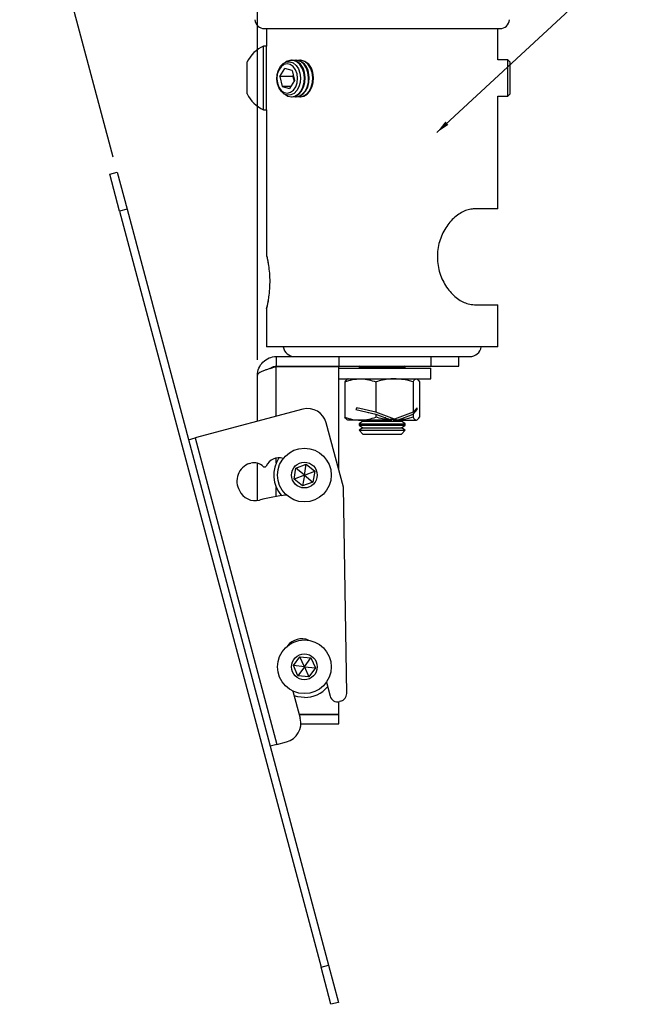
# Model space of a CAD drawing. Extents: x 5 to 292, y 5 to 205.
# Drawn here: x 176 to 217, y 103 to 167 of the extents above; entities that cross this region are included whole.
import ezdxf

# ---------------------------------------------------------------- set-up
doc = ezdxf.new("R2010")
doc.units = 0
doc.layers.get('0').update_dxf_attribs({"linetype": 'CONTINUOUS'})
doc.styles.add('SLDTEXTSTYLE0', font='TXT', dxfattribs={"width": 0.75})
doc.dimstyles.new('SLDDIMSTYLE1', dxfattribs={"dimtxt": 3.5, "dimasz": 3, "dimexe": 0, "dimexo": 0.0625, "dimgap": 0.875, "dimtad": 1, "dimdec": 4, "dimlfac": 4, "dimzin": 12, "dimtxsty": 'SLDTEXTSTYLE0', "dimsah": 1, "dimcen": 0.09, "dimazin": 3, "dimtfac": 1, "dimtofl": 0, "dimtmove": 0, "dimatfit": 3, "dimtolj": 1, "dimtzin": 12})
doc.dimstyles.new('SLDDIMSTYLE2', dxfattribs={"dimtxt": 0.18, "dimasz": 0.9, "dimexe": 0, "dimexo": 0.0625, "dimgap": 0, "dimtad": 0, "dimtih": 1, "dimtoh": 1, "dimdec": 0, "dimrnd": 1e-09, "dimzin": 0, "dimtxsty": 'STANDARD', "dimblk1": 'DOT', "dimblk2": 'DOT', "dimsah": 1, "dimcen": 0.09, "dimazin": 3, "dimtfac": 0.9, "dimtdec": 0, "dimtofl": 0, "dimtmove": 0, "dimatfit": 3, "dimtolj": 1, "dimtzin": 0})

# ---------------------------------------------------------------- blocks, each defined once
blk = doc.blocks.new('_D_7')
at = {"color": 7, "linetype": 'CONTINUOUS'}
for p, q in [((191.906, 144.989), (191.906, 183.122)), ((182.51, 158.205), (176.415, 181.095))]:
    blk.add_line(p, q, dxfattribs=at)
blk.add_arc((191.906, 122.913), 59.209, 90, 104.90927, dxfattribs=at)
for points in [[(191.906, 182.122), (188.896, 182.496), (188.919, 181.597)], [(176.673, 180.129), (179.695, 180.39), (179.485, 181.265)]]:
    blk.add_solid(points, dxfattribs=at)
at = {"color": 7, "linetype": 'CONTINUOUS', "insert": (180.15, 185.639), "char_height": 3.5, "attachment_point": 1, "rotation": 7.45463, "style": 'SLDTEXTSTYLE0'}
blk.add_mtext('16°', dxfattribs=at)
blk = doc.blocks.new('_DOT')
at = {"color": 0, "linetype": 'BYBLOCK'}
blk.add_line((-0.5, 0), (-1, 0), dxfattribs=at)
at = {"color": 0, "linetype": 'BYBLOCK', "const_width": 0.5}
blk.add_lwpolyline([(-0.25, 0, 1), (0.25, 0, 1)], format="xyb", close=True, dxfattribs=at)

msp = doc.modelspace()

# ---------------------------------------------------------------- linework, layer by layer
at = {"color": 7, "linetype": 'CONTINUOUS'}
for p, q in [((192.364847, 166.588699), (207.698084, 166.588699)), ((192.49084, 166.588699), (192.49084, 165.45527)), ((207.57209, 164.563095), (207.57209, 166.588699)), ((192.49084, 165.45527), (192.29399, 165.45527)), ((192.29399, 161.28967), (192.29399, 165.45527)), ((192.49084, 161.28967), (192.49084, 165.45527)), ((191.22719, 162.33107), (191.22719, 164.41387)), ((194.164954, 164.529324), (194.128653, 164.529324)), ((194.435484, 164.529324), (194.399183, 164.529324)), ((194.699438, 164.529324), (194.669714, 164.529324)), ((208.20836, 164.563095), (207.57209, 164.563095)), ((208.36584, 164.405615), (208.20836, 164.563095)), ((208.20836, 162.181845), (208.20836, 164.563095)), ((208.36584, 162.339325), (208.36584, 164.405615)), ((193.367344, 163.471328), (193.68703, 163.98914)), ((194.163968, 163.856512), (193.68703, 163.98914)), ((194.163968, 163.856512), (194.321219, 163.206071)), ((193.367344, 163.471328), (193.524594, 162.820887)), ((194.211488, 163.471328), (193.367344, 163.471328)), ((194.321219, 163.206071), (194.001532, 162.688258)), ((194.211488, 163.471328), (194.244258, 163.524407)), ((194.211488, 163.471328), (194.288449, 163.152992)), ((193.524594, 162.820887), (194.001532, 162.688258)), ((194.083414, 162.820887), (193.524594, 162.820887)), ((194.128653, 162.148074), (194.164954, 162.148074)), ((194.399183, 162.148074), (194.435484, 162.148074)), ((194.669714, 162.148074), (194.699438, 162.148074)), ((207.57209, 162.181845), (208.20836, 162.181845)), ((207.57209, 154.838699), (207.57209, 162.181845)), ((208.20836, 162.181845), (208.36584, 162.339325)), ((192.29399, 161.28967), (192.49084, 161.28967)), ((192.49084, 161.28967), (192.49084, 151.81779)), ((182.284152, 157.109693), (182.767319, 157.238338)), ((182.927375, 154.693857), (182.284152, 157.109693)), ((182.767319, 157.238338), (183.410542, 154.822502)), ((183.410542, 154.822502), (182.927375, 154.693857)), ((182.927375, 154.693857), (196.050574, 105.40533)), ((183.410542, 154.822502), (196.533741, 105.533974)), ((207.57209, 154.838699), (206.049152, 154.838699)), ((192.49084, 148.35842), (192.49084, 145.838699)), ((206.049152, 148.588699), (207.57209, 148.588699)), ((207.57209, 145.838699), (207.57209, 148.588699)), ((207.57209, 145.838699), (192.49084, 145.838699)), ((193.131465, 145.213699), (193.131465, 144.588699)), ((193.131465, 145.213699), (197.211465, 145.213699)), ((197.211465, 145.213699), (197.211465, 144.588699)), ((197.211465, 145.213699), (201.028133, 145.213699)), ((201.028133, 145.213699), (205.743965, 145.213699)), ((203.198514, 145.213699), (203.198514, 144.588699)), ((205.031465, 144.588699), (205.031465, 145.213699)), ((193.131465, 144.588699), (197.211465, 144.588699)), ((193.131465, 144.571022), (193.131465, 144.546022)), ((193.131465, 144.571022), (197.211465, 144.571022)), ((193.131465, 141.31571), (193.131465, 144.546022)), ((197.211465, 144.588699), (203.198514, 144.588699)), ((197.211465, 137.805823), (197.211465, 144.571022)), ((197.211465, 144.463699), (203.206465, 144.463699)), ((198.596693, 144.588699), (198.531465, 144.543026)), ((198.531465, 144.543026), (198.531465, 144.467065)), ((198.531465, 144.543026), (201.531465, 144.543026)), ((198.531465, 144.467065), (198.536272, 144.463699)), ((198.531465, 144.467065), (201.531465, 144.467065)), ((201.531465, 144.543026), (201.466238, 144.588699)), ((201.526659, 144.463699), (201.531465, 144.467065)), ((201.531465, 144.467065), (201.531465, 144.543026)), ((203.198514, 144.588699), (205.031465, 144.588699)), ((203.206465, 143.763699), (203.206465, 144.463699)), ((191.906465, 140.989551), (191.906465, 143.988699)), ((197.211465, 143.763699), (203.206465, 143.763699)), ((197.60488, 143.562738), (197.60488, 141.264661)), ((199.622076, 143.562738), (199.622076, 141.588462)), ((202.048662, 143.562738), (202.048662, 141.588462)), ((202.458051, 143.562738), (202.458051, 141.264661)), ((198.371791, 141.872636), (198.30719, 141.754763)), ((199.622076, 141.588462), (198.371791, 141.872636)), ((202.302407, 141.872636), (202.048662, 141.588462)), ((202.315518, 141.754763), (202.302407, 141.872636)), ((194.860807, 141.776152), (187.847052, 139.908722)), ((198.30719, 141.754763), (199.622076, 141.455905)), ((199.107622, 141.572834), (199.153199, 141.572834)), ((200.835369, 141.129978), (199.622076, 141.588462)), ((199.622076, 141.455905), (199.622076, 141.264661)), ((199.622076, 141.455905), (200.646054, 141.06896)), ((200.205776, 141.235334), (200.277876, 141.235334)), ((202.048662, 141.588462), (200.835369, 141.129978)), ((201.024684, 141.06896), (202.048662, 141.455905)), ((201.114174, 141.235334), (201.139828, 141.235334)), ((202.048662, 141.455905), (202.315518, 141.754763)), ((202.048662, 141.455905), (202.048662, 141.264661)), ((202.197155, 141.754763), (202.315518, 141.754763)), ((197.50346, 136.709142), (196.390336, 140.889845)), ((198.613478, 141.063699), (197.782306, 141.063699)), ((198.772465, 140.990622), (198.531465, 140.821872)), ((198.531465, 140.821872), (198.531465, 140.745911)), ((198.531465, 140.821872), (201.531465, 140.821872)), ((198.531465, 140.745911), (198.772465, 140.577161)), ((198.531465, 140.745911), (201.531465, 140.745911)), ((198.772465, 140.577161), (198.531465, 140.408411)), ((200.65717, 141.063699), (198.613478, 141.063699)), ((198.668101, 141.063699), (198.772465, 140.990622)), ((198.772465, 140.990622), (201.290465, 140.990622)), ((198.772465, 140.577161), (201.290465, 140.577161)), ((200.406794, 141.159373), (200.488787, 141.159373)), ((200.552402, 141.129978), (200.835369, 141.129978)), ((201.007958, 141.063699), (200.738578, 141.063699)), ((200.913156, 141.159373), (200.970284, 141.159373)), ((201.007958, 141.063699), (202.253357, 141.063699)), ((201.290465, 140.990622), (201.39483, 141.063699)), ((201.531465, 140.821872), (201.290465, 140.990622)), ((201.290465, 140.577161), (201.531465, 140.745911)), ((201.531465, 140.408411), (201.290465, 140.577161)), ((201.531465, 140.745911), (201.531465, 140.821872)), ((198.531465, 140.408411), (198.531465, 140.404699)), ((198.531465, 140.408411), (201.531465, 140.408411)), ((198.531465, 140.404699), (198.772465, 140.163699)), ((198.531465, 140.404699), (201.531465, 140.404699)), ((198.772465, 140.163699), (201.290465, 140.163699)), ((201.290465, 140.163699), (201.531465, 140.404699)), ((201.531465, 140.404699), (201.531465, 140.408411)), ((187.412202, 139.792942), (187.847052, 139.908722)), ((187.847052, 139.908722), (193.165461, 119.933671)), ((191.383692, 138.245007), (191.468058, 138.263606)), ((191.906465, 135.830639), (191.906465, 138.253777)), ((193.131465, 138.295607), (193.131465, 138.591143)), ((194.400987, 137.943339), (195.074956, 138.201408)), ((194.961465, 137.488699), (195.074956, 138.201408)), ((195.074956, 138.201408), (195.635434, 137.746768)), ((194.287497, 137.23063), (194.400987, 137.943339)), ((194.961465, 137.488699), (194.287497, 137.23063)), ((194.961465, 137.488699), (194.400987, 137.943339)), ((194.961465, 137.488699), (194.847975, 136.775991)), ((194.961465, 137.488699), (195.635434, 137.746768)), ((194.961465, 137.488699), (195.521944, 137.03406)), ((195.635434, 137.746768), (195.521944, 137.03406)), ((194.847975, 136.775991), (194.287497, 137.23063)), ((195.521944, 137.03406), (194.847975, 136.775991)), ((197.718015, 123.24452), (197.50346, 136.709142)), ((193.131465, 136.091403), (193.131465, 136.681792)), ((194.243668, 125.063537), (194.667378, 125.647749)), ((194.667378, 125.647749), (195.385175, 125.572911)), ((194.961465, 124.988699), (194.667378, 125.647749)), ((194.961465, 124.988699), (195.385175, 125.572911)), ((195.385175, 125.572911), (195.679263, 124.913862)), ((194.537756, 124.404487), (194.243668, 125.063537)), ((194.961465, 124.988699), (194.243668, 125.063537)), ((194.961465, 124.988699), (194.537756, 124.404487)), ((194.961465, 124.988699), (195.255553, 124.32965)), ((194.961465, 124.988699), (195.679263, 124.913862)), ((195.679263, 124.913862), (195.255553, 124.32965)), ((195.255553, 124.32965), (194.537756, 124.404487)), ((196.393482, 123.982802), (196.633606, 123.080936)), ((194.219229, 123.403901), (194.690654, 121.633306)), ((197.211465, 121.906377), (197.211465, 122.718629)), ((197.346723, 122.753386), (197.245418, 122.726413)), ((194.617948, 121.906377), (197.211465, 121.906377)), ((194.622655, 121.888699), (197.211465, 121.888699)), ((197.211465, 121.263699), (197.211465, 121.888699)), ((194.731815, 121.263699), (197.211465, 121.263699)), ((193.165461, 119.933671), (193.804348, 120.103776)), ((193.165461, 119.933671), (192.730611, 119.817891)), ((196.050574, 105.40533), (196.533741, 105.533974)), ((196.693796, 102.989493), (196.050574, 105.40533)), ((196.533741, 105.533974), (197.176963, 103.118138)), ((197.176963, 103.118138), (196.693796, 102.989493))]:
    msp.add_line(p, q, dxfattribs=at)
at = {"color": 7, "linetype": 'CONTINUOUS', "flags": 128}
for points in [[(194.674102, 163.692369), (194.714929, 163.386613), (194.693192, 163.076975), (194.61065, 162.78854), (194.473992, 162.544677), (194.294288, 162.36514), (194.086097, 162.264475), (193.866285, 162.250838), (193.65266, 162.325332), (193.462529, 162.481924), (193.311295, 162.707926), (193.21121, 162.98503), (193.170382, 163.290786), (193.19212, 163.600424), (193.274661, 163.888858), (193.41132, 164.132722), (193.591024, 164.312259), (193.799215, 164.412924), (194.019027, 164.426561), (194.232652, 164.352067), (194.422783, 164.195475), (194.574017, 163.969473), (194.674102, 163.692369)], [(194.925278, 163.723884), (194.822253, 164.013552), (194.667787, 164.25317), (194.473336, 164.424966), (194.253322, 164.516198), (194.024061, 164.520101), (193.802558, 164.436384), (193.736619, 164.392363)], [(195.195808, 163.723884), (195.092783, 164.013552), (194.938317, 164.25317), (194.743867, 164.424966), (194.523852, 164.516198), (194.294592, 164.520101), (194.282069, 164.517748)], [(195.466338, 163.723884), (195.363313, 164.013552), (195.208848, 164.25317), (195.014397, 164.424966), (194.794382, 164.516198), (194.565122, 164.520101), (194.552599, 164.517748)], [(193.626025, 164.241479), (193.439442, 164.101912), (193.292488, 163.887637), (193.199548, 163.619628), (193.169718, 163.324119), (193.205919, 163.030038), (193.304608, 162.766171), (193.456124, 162.558347), (193.645635, 162.426909), (193.854591, 162.384723), (194.062538, 162.43592), (194.24912, 162.575486), (194.396074, 162.789762), (194.489014, 163.057771), (194.518844, 163.353279), (194.482643, 163.647361), (194.383954, 163.911228), (194.232439, 164.119052), (194.042928, 164.25049), (193.833972, 164.292676), (193.626025, 164.241479)], [(193.736619, 162.285036), (193.891771, 162.196175), (194.11852, 162.148161), (194.346021, 162.188443), (194.557401, 162.314034), (194.736982, 162.51562), (194.871447, 162.778251), (194.950822, 163.082447), (194.96922, 163.405648), (194.925278, 163.723884)], [(194.164954, 162.148074), (194.382322, 162.188443), (194.593702, 162.314034), (194.773283, 162.51562), (194.907748, 162.778251), (194.987122, 163.082447), (195.005521, 163.405648), (194.961578, 163.723884)], [(194.282069, 162.159651), (194.389051, 162.148161), (194.616551, 162.188443), (194.827931, 162.314034), (195.007513, 162.51562), (195.141977, 162.778251), (195.221352, 163.082447), (195.23975, 163.405648), (195.195808, 163.723884)], [(194.435484, 162.148074), (194.652852, 162.188443), (194.864232, 162.314034), (195.043813, 162.51562), (195.178278, 162.778251), (195.257653, 163.082447), (195.276051, 163.405648), (195.232108, 163.723884)], [(194.552599, 162.159651), (194.659581, 162.148161), (194.887082, 162.188443), (195.098461, 162.314034), (195.278043, 162.51562), (195.412507, 162.778251), (195.491882, 163.082447), (195.510281, 163.405648), (195.466338, 163.723884)], [(194.706014, 162.148074), (194.923382, 162.188443), (195.134762, 162.314034), (195.314344, 162.51562), (195.448808, 162.778251), (195.528183, 163.082447), (195.546581, 163.405648), (195.502639, 163.723884)], [(194.961465, 122.988699), (194.531525, 123.035458), (194.299791, 123.101324)]]:
    msp.add_lwpolyline(points, dxfattribs=at)
at = {"color": 7, "linetype": 'CONTINUOUS'}
for centre, radius in [((194.961465, 137.488699), 1.75), ((194.961465, 137.488699), 0.84), ((194.961465, 124.988699), 1.75), ((194.961465, 124.988699), 0.84)]:
    msp.add_circle(centre, radius, dxfattribs=at)
for centre, radius, start, end in [((192.364847, 167.213699), 0.625, 183.94518623, 270), ((207.698084, 167.213699), 0.625, 270, 356.05481377), ((193.285498, 163.37247), 2.30676, 115.45656404, 153.16288157), ((194.064086, 163.632888), 0.902094, 5.78940767, 83.5800027), ((194.334616, 163.632888), 0.902094, 5.78940767, 83.5800027), ((194.605146, 163.632888), 0.902094, 5.78940767, 83.5800027), ((193.285498, 163.37247), 2.30676, 206.83711843, 244.54343596), ((194.318965, 145.963699), 0.75, 189.59406823, 270), ((205.743965, 145.963699), 0.75, 270, 350.40593177), ((195.182418, 140.568234), 1.25, 14.90926585, 104.90926585), ((191.784433, 137.095059), 1.217774, 109.21276769, 210.23222375), ((191.667962, 137.397839), 0.888546, 45.48857414, 103.00162216), ((192.363083, 138.162949), 0.15, 241.22550098, 321.09486016), ((193.311135, 137.699373), 0.90969, 72.58325149, 156.04366179), ((194.961465, 137.488699), 2, 145.93242665, 222.27645277), ((191.757235, 136.945697), 1.125, 204.34698541, 284.90926521), ((194.973349, 124.866516), 11.375, 95.92652462, 104.90926521), ((194.774604, 125.69052), 1.125, 65.8794221, 143.93911803), ((194.961465, 124.988699), 2, 270, 319.13813714), ((197.218079, 123.236553), 0.5, 284.90926585, 0.91291813), ((197.116773, 123.20958), 0.5, 194.90926585, 284.90926585), ((193.482736, 121.311694), 1.25, 284.90926585, 14.90926585)]:
    msp.add_arc(centre, radius, start, end, dxfattribs=at)
for centre, major_axis, ratio, start_param, end_param in [((198.084918, 141.73299), (3.325157, -1.162419), 0.093483037, 0.719655347, 0.724906963), ((199.025027, 140.617104), (2.101585, 0.72421), 0.10073537, 5.630195549, 5.635426333), ((200.9127, 141.330425), (1.840142, 0.634117), 0.10073537, 4.58644547, 4.59168045), ((199.019303, 140.614941), (2.113536, 0.728329), 0.10073537, 5.639997087, 5.715776209), ((201.978013, 141.73299), (3.325157, 1.162419), 0.093483037, 4.383845935, 4.389097551)]:
    msp.add_ellipse(centre, major_axis=major_axis, ratio=ratio, start_param=start_param, end_param=end_param, dxfattribs=at)
for points, knots in [([(206.049152, 154.838699), (205.941053, 154.831506), (205.724909, 154.817124), (205.3733, 154.698652), (205.017071, 154.502053), (204.565659, 154.143662), (204.069016, 153.524579), (203.74773, 152.745273), (203.630385, 152.06861), (203.615735, 151.542182), (203.68081, 151.019639), (203.819382, 150.515211), (204.028301, 150.045663), (204.293575, 149.624368), (204.604317, 149.265744), (204.940133, 148.978476), (205.285518, 148.771456), (205.665189, 148.619699), (205.909686, 148.599959), (206.049152, 148.588699)], [0, 0, 0, 0, 0.052405075, 0.104784101, 0.157322243, 0.209856933, 0.310145084, 0.411878844, 0.464266954, 0.516655212, 0.569392281, 0.622128604, 0.674856608, 0.727578205, 0.779675396, 0.831766215, 0.882311471, 0.932867613, 1, 1, 1, 1]), ([(192.49581, 151.81779), (192.494386, 151.823796), (192.48843, 151.84892), (192.524576, 151.697613), (192.573546, 151.46381), (192.602697, 151.289507), (192.608415, 151.255321)], [0, 0, 0, 0, 0.122531083, 0.51260031, 0.904405428, 1, 1, 1, 1]), ([(192.494564, 151.808523), (192.494567, 151.808512), (192.494589, 151.808419), (192.499095, 151.789102), (192.516123, 151.716618), (192.550053, 151.556667), (192.584281, 151.387457), (192.6036, 151.25778), (192.608643, 151.223929)], [0, 0, 0, 0, 0.0180271977, 0.1529270265, 0.3956903074, 0.6512513602, 0.9089643077, 1, 1, 1, 1]), ([(192.608415, 151.255321), (192.630954, 151.100539), (192.676008, 150.791148), (192.709019, 150.20944), (192.694807, 149.620459), (192.649399, 149.185597), (192.617258, 148.97894), (192.608415, 148.922078)], [0, 0, 0, 0, 0.225995002, 0.451738866, 0.681056684, 0.912242743, 1, 1, 1, 1]), ([(192.608415, 148.922078), (192.603604, 148.893189), (192.574765, 148.720004), (192.524908, 148.480734), (192.487958, 148.326511), (192.494162, 148.352671), (192.495525, 148.35842)], [0, 0, 0, 0, 0.080541149, 0.482826487, 0.886344127, 1, 1, 1, 1]), ([(192.606388, 148.938524), (192.602297, 148.911053), (192.58392, 148.787664), (192.550323, 148.622268), (192.515258, 148.456755), (192.498726, 148.386629), (192.494183, 148.36734), (192.494556, 148.36885), (192.494576, 148.368929)], [0, 0, 0, 0, 0.074967347, 0.336715866, 0.600618004, 0.862639375, 0.992840703, 1, 1, 1, 1]), ([(191.906465, 143.988699), (191.906465, 144.149052), (191.938349, 144.309341), (192.061077, 144.605633), (192.151874, 144.741519), (192.378646, 144.968291), (192.514532, 145.059088), (192.810824, 145.181816), (192.971113, 145.213699), (193.131465, 145.213699)], [0, 0, 0, 0, 0.25, 0.25, 0.5, 0.5, 0.75, 0.75, 1, 1, 1, 1]), ([(193.131465, 144.546022), (193.050584, 144.522596), (192.971, 144.499542), (192.814557, 144.453347), (192.737007, 144.429993), (192.588442, 144.383418), (192.518065, 144.360413), (192.385177, 144.314147), (192.322138, 144.290652), (192.208891, 144.244279), (192.158242, 144.221286), (192.069071, 144.174876), (192.030641, 144.151399), (191.969436, 144.105153), (191.946122, 144.08214), (191.914508, 144.035512), (191.906465, 144.012126), (191.906465, 143.988699)], [0, 0, 0, 0, 0.125, 0.125, 0.25, 0.25, 0.375, 0.375, 0.5, 0.5, 0.625, 0.625, 0.75, 0.75, 0.875, 0.875, 1, 1, 1, 1]), ([(192.727639, 144.426619), (192.783248, 144.471367), (192.900991, 144.566113), (193.051854, 144.580898), (193.131465, 144.588699)], [0, 0, 0, 0, 0.472297187, 1, 1, 1, 1]), ([(197.60488, 143.562738), (197.76868, 143.618906), (198.099285, 143.732273), (198.441045, 143.753161), (198.613478, 143.763699)], [0, 0, 0, 0, 0.495457963, 1, 1, 1, 1]), ([(197.809574, 143.763699), (197.804722, 143.763459), (197.767979, 143.761642), (197.698702, 143.717751), (197.636344, 143.614724), (197.60488, 143.562738)], [0, 0, 0, 0, 0.070090032, 0.530784434, 1, 1, 1, 1]), ([(198.613478, 143.763699), (198.637385, 143.763459), (198.81843, 143.761642), (199.159782, 143.717751), (199.467039, 143.614724), (199.622076, 143.562738)], [0, 0, 0, 0, 0.070090032, 0.530784434, 1, 1, 1, 1]), ([(200.835369, 143.763699), (200.725047, 143.760716), (200.314367, 143.749612), (199.914515, 143.641677), (199.622076, 143.562738)], [0, 0, 0, 0, 0.268633605, 1, 1, 1, 1]), ([(202.048662, 143.562738), (201.946804, 143.593074), (201.551317, 143.710864), (201.140431, 143.741186), (200.835369, 143.763699)], [0, 0, 0, 0, 0.257551345, 1, 1, 1, 1]), ([(202.048662, 143.562738), (202.081905, 143.618906), (202.149001, 143.732273), (202.218361, 143.753161), (202.253357, 143.763699)], [0, 0, 0, 0, 0.495457963, 1, 1, 1, 1]), ([(202.253357, 143.763699), (202.258209, 143.763459), (202.294952, 143.761642), (202.364229, 143.717751), (202.426587, 143.614724), (202.458051, 143.562738)], [0, 0, 0, 0, 0.070090032, 0.530784434, 1, 1, 1, 1]), ([(197.60488, 141.264661), (197.76868, 141.208493), (198.099285, 141.095126), (198.441045, 141.074238), (198.613478, 141.063699)], [0, 0, 0, 0, 0.495457963, 1, 1, 1, 1]), ([(197.809574, 141.063699), (197.804722, 141.063939), (197.767979, 141.065756), (197.698702, 141.109647), (197.636344, 141.212675), (197.60488, 141.264661)], [0, 0, 0, 0, 0.0700900317, 0.5307844344, 1, 1, 1, 1]), ([(198.613478, 141.063699), (198.637385, 141.063939), (198.81843, 141.065756), (199.159782, 141.109647), (199.467039, 141.212675), (199.622076, 141.264661)], [0, 0, 0, 0, 0.070090032, 0.530784434, 1, 1, 1, 1]), ([(200.646054, 141.06896), (200.599046, 141.072104), (200.252506, 141.095278), (199.914356, 141.186132), (199.622076, 141.264661)], [0, 0, 0, 0, 0.13565061, 1, 1, 1, 1]), ([(202.048662, 141.264661), (201.946815, 141.234387), (201.611932, 141.134843), (201.265651, 141.095994), (201.024684, 141.06896)], [0, 0, 0, 0, 0.304127826, 1, 1, 1, 1]), ([(202.048662, 141.264661), (202.081905, 141.208493), (202.149001, 141.095126), (202.218361, 141.074238), (202.253357, 141.063699)], [0, 0, 0, 0, 0.495457963, 1, 1, 1, 1]), ([(202.253357, 141.063699), (202.258209, 141.063939), (202.294952, 141.065756), (202.364229, 141.109647), (202.426587, 141.212675), (202.458051, 141.264661)], [0, 0, 0, 0, 0.070090032, 0.530784434, 1, 1, 1, 1])]:
    msp.add_open_spline(points, degree=3, knots=knots, dxfattribs=at)

# ---------------------------------------------------------------- dimensions: what is measured, and where the dimension line sits
dim = msp.add_angular_dim_2l(base=(184.224597, 181.622002), line1=((182.767319, 157.238338), (197.176963, 103.118138)), line2=((191.906465, 122.488699), (191.906465, 143.988699)), dimstyle='SLDDIMSTYLE1', dxfattribs=at)
dim.commit()
dim.dimension.update_dxf_attribs({"geometry": '_D_7', "text_midpoint": (184.224597, 181.622002), "dimtype": 162})

# ---------------------------------------------------------------- leaders
msp.add_leader([(203.588164, 159.812619), (216.978414, 172.225201)], dimstyle='SLDDIMSTYLE2', dxfattribs=at)

doc.saveas('drawing.dxf')
